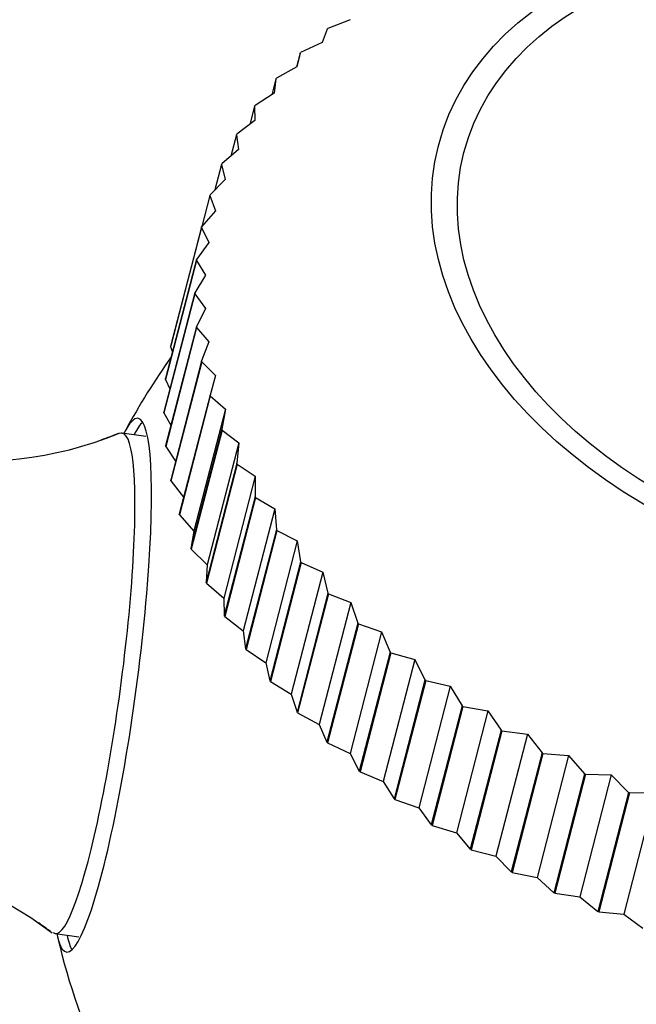
# Model space of a CAD drawing. Units: millimetres. Extents: x 0 to 1478, y 0 to 1761.
# Drawn here: x 1138 to 1151, y 1207 to 1228 of the extents above; entities that cross this region are included whole.
import ezdxf
from ezdxf import colors
from ezdxf.entities.mleader import LeaderData, LeaderLine
from ezdxf.math import Vec2, Vec3

# ---------------------------------------------------------------- set-up
doc = ezdxf.new("R2010")
doc.units = ezdxf.units.MM
doc.layers.add('DV4_Défaut', color=7, linetype='Continuous')
doc.layers.add('Défaut', color=7, linetype='Continuous')

# ---------------------------------------------------------------- blocks, each defined once
blk = doc.blocks.new('_DOT')
at = {"color": 0}
blk.add_line((0, 0), (-1, 0), dxfattribs=at)
at = {"color": 0, "const_width": 0.333}
blk.add_lwpolyline([(-0.1665, 0, 1), (0.1665, 0, 1)], format="xyb", close=True, dxfattribs=at)
blk = doc.blocks.new('SE3')
at = {"layer": 'DV4_Défaut', "color": 7, "linetype": 'Continuous'}
for p, q in [((1145.122, 1227.565), (1144.656, 1227.382)), ((1144.643, 1227.371), (1144.538, 1227.091)), ((1144.643, 1227.371), (1144.656, 1227.382)), ((1144.538, 1227.091), (1144.092, 1226.883)), ((1144.08, 1226.872), (1144.092, 1226.883)), ((1144.08, 1226.872), (1144.004, 1226.578)), ((1144.08, 1226.872), (1144.011, 1226.582)), ((1144.011, 1226.582), (1143.587, 1226.349)), ((1143.576, 1226.337), (1143.49, 1226.005)), ((1143.576, 1226.337), (1143.544, 1226.039)), ((1143.576, 1226.337), (1143.587, 1226.349)), ((1143.544, 1226.039), (1143.144, 1225.783)), ((1143.135, 1225.77), (1143.036, 1225.389)), ((1143.135, 1225.77), (1143.144, 1225.783)), ((1143.135, 1225.77), (1143.14, 1225.466)), ((1143.14, 1225.466), (1142.765, 1225.188)), ((1142.758, 1225.174), (1142.643, 1224.73)), ((1142.758, 1225.174), (1142.765, 1225.188)), ((1142.758, 1225.174), (1142.8, 1224.865)), ((1142.8, 1224.865), (1142.453, 1224.566)), ((1142.447, 1224.552), (1142.31, 1224.024)), ((1142.447, 1224.552), (1142.453, 1224.566)), ((1142.447, 1224.552), (1142.525, 1224.24)), ((1142.525, 1224.24), (1142.208, 1223.922)), ((1142.203, 1223.907), (1142.036, 1223.262)), ((1142.203, 1223.907), (1142.208, 1223.922)), ((1142.203, 1223.907), (1142.319, 1223.594)), ((1142.319, 1223.594), (1142.032, 1223.257)), ((1142.029, 1223.242), (1141.389, 1220.767)), ((1142.032, 1223.257), (1141.392, 1220.782)), ((1142.036, 1223.272), (1141.395, 1220.797)), ((1142.029, 1223.242), (1142.032, 1223.257)), ((1142.029, 1223.242), (1142.181, 1222.93)), ((1142.181, 1222.93), (1141.927, 1222.576)), ((1141.925, 1222.561), (1141.285, 1220.086)), ((1141.927, 1222.576), (1141.286, 1220.101)), ((1141.925, 1222.561), (1141.927, 1222.576)), ((1141.925, 1222.561), (1142.112, 1222.252)), ((1142.112, 1222.252), (1141.891, 1221.882)), ((1141.891, 1221.882), (1141.251, 1219.407)), ((1141.891, 1221.866), (1141.251, 1219.391)), ((1141.891, 1221.866), (1141.891, 1221.882)), ((1141.891, 1221.866), (1142.113, 1221.563)), ((1142.113, 1221.563), (1141.927, 1221.178)), ((1141.927, 1221.178), (1141.286, 1218.703)), ((1141.928, 1221.162), (1141.288, 1218.688)), ((1141.928, 1221.162), (1141.927, 1221.178)), ((1141.928, 1221.162), (1142.183, 1220.866)), ((1141.389, 1220.767), (1141.392, 1220.782)), ((1141.389, 1220.767), (1141.43, 1220.655)), ((1141.395, 1220.797), (1141.392, 1220.782)), ((1141.395, 1220.797), (1141.396, 1220.798)), ((1142.183, 1220.866), (1142.032, 1220.469)), ((1141.428, 1220.659), (1141.401, 1220.554)), ((1142.032, 1220.469), (1141.392, 1217.994)), ((1142.036, 1220.453), (1141.395, 1217.978)), ((1142.036, 1220.453), (1142.032, 1220.469)), ((1142.036, 1220.453), (1142.323, 1220.165)), ((1142.323, 1220.165), (1142.208, 1219.757)), ((1141.285, 1220.086), (1141.286, 1220.101)), ((1141.285, 1220.086), (1141.376, 1219.889)), ((1142.208, 1219.757), (1141.568, 1217.282)), ((1142.213, 1219.741), (1141.572, 1217.266)), ((1142.213, 1219.741), (1142.208, 1219.757)), ((1142.213, 1219.741), (1142.531, 1219.463)), ((1141.251, 1219.391), (1141.251, 1219.407)), ((1141.251, 1219.391), (1141.397, 1219.132)), ((1142.531, 1219.463), (1141.875, 1216.928)), ((1142.531, 1219.463), (1142.453, 1219.047)), ((1140.877, 1218.901), (1140.385, 1218.966)), ((1142.453, 1219.047), (1141.812, 1216.572)), ((1142.459, 1219.031), (1141.819, 1216.556)), ((1142.459, 1219.031), (1142.453, 1219.047)), ((1142.459, 1219.031), (1142.806, 1218.765)), ((1141.288, 1218.688), (1141.286, 1218.703)), ((1141.288, 1218.688), (1141.492, 1218.382)), ((1142.806, 1218.765), (1142.15, 1216.229)), ((1142.806, 1218.765), (1142.765, 1218.341)), ((1142.765, 1218.341), (1142.125, 1215.866)), ((1142.773, 1218.326), (1142.133, 1215.851)), ((1142.773, 1218.326), (1142.765, 1218.341)), ((1142.773, 1218.326), (1143.148, 1218.074)), ((1143.148, 1218.074), (1142.492, 1215.538)), ((1143.148, 1218.074), (1143.144, 1217.645)), ((1141.395, 1217.978), (1141.392, 1217.994)), ((1141.395, 1217.978), (1141.66, 1217.638)), ((1143.144, 1217.645), (1142.503, 1215.17)), ((1143.153, 1217.629), (1142.513, 1215.154)), ((1143.153, 1217.629), (1143.144, 1217.645)), ((1143.153, 1217.629), (1143.554, 1217.392)), ((1141.572, 1217.266), (1141.568, 1217.282)), ((1141.572, 1217.266), (1141.875, 1216.928)), ((1143.554, 1217.392), (1142.898, 1214.857)), ((1143.554, 1217.392), (1143.587, 1216.96)), ((1141.875, 1216.928), (1141.812, 1216.572)), ((1143.587, 1216.96), (1142.946, 1214.485)), ((1143.598, 1216.945), (1142.957, 1214.47)), ((1143.598, 1216.945), (1143.587, 1216.96)), ((1143.598, 1216.945), (1144.022, 1216.725)), ((1144.022, 1216.725), (1143.366, 1214.189)), ((1144.022, 1216.725), (1144.092, 1216.291)), ((1141.819, 1216.556), (1141.812, 1216.572)), ((1141.819, 1216.556), (1142.15, 1216.229)), ((1142.15, 1216.229), (1142.125, 1215.866)), ((1144.092, 1216.291), (1143.451, 1213.816)), ((1144.104, 1216.276), (1143.463, 1213.801)), ((1144.104, 1216.276), (1144.092, 1216.291)), ((1144.104, 1216.276), (1144.55, 1216.075)), ((1144.55, 1216.075), (1143.894, 1213.539)), ((1144.55, 1216.075), (1144.656, 1215.641)), ((1142.133, 1215.851), (1142.125, 1215.866)), ((1142.133, 1215.851), (1142.492, 1215.538)), ((1144.656, 1215.641), (1144.016, 1213.166)), ((1144.669, 1215.627), (1144.029, 1213.152)), ((1144.669, 1215.627), (1144.656, 1215.641)), ((1144.669, 1215.627), (1145.135, 1215.445)), ((1142.492, 1215.538), (1142.503, 1215.17)), ((1145.135, 1215.445), (1144.479, 1212.909)), ((1145.135, 1215.445), (1145.277, 1215.013)), ((1142.513, 1215.154), (1142.503, 1215.17)), ((1142.513, 1215.154), (1142.898, 1214.857)), ((1145.277, 1215.013), (1144.637, 1212.539)), ((1145.292, 1215), (1145.277, 1215.013)), ((1142.898, 1214.857), (1142.946, 1214.485)), ((1145.292, 1215), (1144.651, 1212.525)), ((1145.775, 1214.839), (1145.119, 1212.303)), ((1145.292, 1215), (1145.775, 1214.839)), ((1145.775, 1214.839), (1145.951, 1214.411)), ((1142.957, 1214.47), (1142.946, 1214.485)), ((1142.957, 1214.47), (1143.366, 1214.189)), ((1145.951, 1214.411), (1145.311, 1211.936)), ((1145.967, 1214.398), (1145.326, 1211.923)), ((1145.967, 1214.398), (1145.951, 1214.411)), ((1145.967, 1214.398), (1146.465, 1214.259)), ((1143.366, 1214.189), (1143.451, 1213.816)), ((1146.465, 1214.259), (1145.809, 1211.723)), ((1146.465, 1214.259), (1146.676, 1213.838)), ((1143.463, 1213.801), (1143.451, 1213.816)), ((1143.463, 1213.801), (1143.894, 1213.539)), ((1146.676, 1213.838), (1146.035, 1211.363)), ((1146.692, 1213.825), (1146.052, 1211.351)), ((1146.692, 1213.825), (1146.676, 1213.838)), ((1146.692, 1213.825), (1147.203, 1213.709)), ((1147.203, 1213.709), (1146.547, 1211.174)), ((1147.203, 1213.709), (1147.446, 1213.296)), ((1143.894, 1213.539), (1144.016, 1213.166)), ((1144.029, 1213.152), (1144.016, 1213.166)), ((1147.446, 1213.296), (1146.806, 1210.821)), ((1147.464, 1213.284), (1146.823, 1210.809)), ((1147.984, 1213.192), (1147.328, 1210.656)), ((1147.464, 1213.284), (1147.446, 1213.296)), ((1147.464, 1213.284), (1147.984, 1213.192)), ((1147.984, 1213.192), (1148.259, 1212.788)), ((1144.029, 1213.152), (1144.479, 1212.909)), ((1144.479, 1212.909), (1144.637, 1212.539)), ((1148.259, 1212.788), (1147.618, 1210.313)), ((1148.277, 1212.777), (1147.637, 1210.303)), ((1148.277, 1212.777), (1148.259, 1212.788)), ((1148.277, 1212.777), (1148.805, 1212.71)), ((1148.805, 1212.71), (1148.149, 1210.174)), ((1148.805, 1212.71), (1149.11, 1212.317)), ((1144.651, 1212.525), (1144.637, 1212.539)), ((1144.651, 1212.525), (1145.119, 1212.303)), ((1145.119, 1212.303), (1145.311, 1211.936)), ((1149.11, 1212.317), (1148.469, 1209.843)), ((1149.129, 1212.307), (1148.489, 1209.833)), ((1149.662, 1212.265), (1149.006, 1209.73)), ((1149.129, 1212.307), (1149.11, 1212.317)), ((1149.129, 1212.307), (1149.662, 1212.265)), ((1149.662, 1212.265), (1149.995, 1211.886)), ((1145.326, 1211.923), (1145.311, 1211.936)), ((1145.326, 1211.923), (1145.809, 1211.723)), ((1149.995, 1211.886), (1149.354, 1209.411)), ((1150.015, 1211.877), (1149.374, 1209.402)), ((1150.549, 1211.86), (1149.893, 1209.325)), ((1150.015, 1211.877), (1149.995, 1211.886)), ((1150.015, 1211.877), (1150.549, 1211.86)), ((1150.549, 1211.86), (1150.909, 1211.496)), ((1145.809, 1211.723), (1146.035, 1211.363)), ((1146.052, 1211.351), (1146.035, 1211.363)), ((1146.052, 1211.351), (1146.547, 1211.174)), ((1150.909, 1211.496), (1150.268, 1209.021)), ((1150.93, 1211.488), (1150.289, 1209.013)), ((1151.464, 1211.498), (1150.807, 1208.962)), ((1150.93, 1211.488), (1150.909, 1211.496)), ((1150.93, 1211.488), (1151.464, 1211.498)), ((1146.547, 1211.174), (1146.806, 1210.821)), ((1146.823, 1210.809), (1146.806, 1210.821)), ((1146.823, 1210.809), (1147.328, 1210.656)), ((1147.328, 1210.656), (1147.618, 1210.313)), ((1147.637, 1210.303), (1147.618, 1210.313)), ((1147.637, 1210.303), (1148.149, 1210.174)), ((1148.149, 1210.174), (1148.469, 1209.843)), ((1148.489, 1209.833), (1148.469, 1209.843)), ((1148.489, 1209.833), (1149.006, 1209.73)), ((1149.006, 1209.73), (1149.354, 1209.411)), ((1149.374, 1209.402), (1149.354, 1209.411)), ((1149.374, 1209.402), (1149.893, 1209.325)), ((1149.893, 1209.325), (1150.268, 1209.021)), ((1150.289, 1209.013), (1150.268, 1209.021)), ((1150.289, 1209.013), (1150.807, 1208.962)), ((1150.807, 1208.962), (1151.207, 1208.675)), ((1138.992, 1208.56), (1139.483, 1208.494))]:
    blk.add_line(p, q, dxfattribs=at)
for centre, radius, start, end in [((1153.649, 1211.894), 15, 144.7114, 151.6485), ((1137.395, 1226.067), 7.68, 229.0203, 292.2946), ((1137.384, 1226.053), 7.665, 289.5227, 292.5917), ((1134.216, 1202.468), 7.707, 52.351, 115.3607), ((1134.231, 1202.472), 7.701, 52.743, 55.0439), ((1153.649, 1211.894), 15, 193.099, 216.2733)]:
    blk.add_arc(centre, radius, start, end, dxfattribs=at)
for major_axis in [(9.439, -2.443), (8.907, -2.305)]:
    blk.add_ellipse((1156.394, 1222.501), major_axis=major_axis, ratio=0.683013, dxfattribs=at)
for centre, major_axis, start_param, end_param in [((1139.968, 1213.726), (0.743, 5.55), 2.785986, 6.283185), ((1139.968, 1213.726), (0.743, 5.55), 0, 0.355606), ((1140.18, 1213.697), (-0.743, -5.55), 3.292234, 3.497199), ((1139.688, 1213.763), (0.697, 5.203), 3.068525, 6.283185), ((1139.688, 1213.763), (0.697, 5.203), 0, 0.072308), ((1140.18, 1213.697), (-0.743, -5.55), -0.355606, -0.150641)]:
    blk.add_ellipse(centre, major_axis=major_axis, ratio=0.127147, start_param=start_param, end_param=end_param, dxfattribs=at)

msp = doc.modelspace()

# ---------------------------------------------------------------- block references
at = {"layer": 'Défaut'}
msp.add_blockref('SE3', (0, 0), dxfattribs=at)

# ---------------------------------------------------------------- leaders
at = {"layer": 'Défaut', "color": 7, "linetype": 'Continuous'}
ml = msp.add_multileader_mtext('Standard', dxfattribs=at)
ml.set_content('{\\pxsm0.9;\\fSolid Edge ISO|b1||i0||c0|p34;\\W1.;05/06/2018\\P}', color=256)
ml.set_leader_properties()
ml.set_arrow_properties(name='DOT')
ml.build(insert=Vec2(0, 0))
ml.multileader.update_dxf_attribs({"leader_type": 0, "dogleg_length": 0, "arrow_head_size": 12})
ctx = ml.context
ctx.base_point, ctx.char_height, ctx.arrow_head_size, ctx.landing_gap_size = Vec3(1390.407, 1750.708), 12, 12, 4.2
notes = []
notes.append((ctx, [(0, (0, 0, 0), (0, 0), (1, 0), 1, [])]))
ctx.mtext.insert = Vec3(1392.407, 1756.828)
for ctx, leaders in notes:
    for number, flags, end, landing, length, lines in leaders:
        leader = LeaderData()
        leader.index, (leader.has_last_leader_line, leader.has_dogleg_vector, leader.attachment_direction) = number, flags
        leader.last_leader_point, leader.dogleg_vector, leader.dogleg_length = Vec3(end), Vec3(landing), length
        for number, points, colour, breaks in lines:
            line = LeaderLine()
            line.index, line.vertices, line.color, line.breaks = number, Vec3.list(points), colors.encode_raw_color(colour), breaks
            leader.lines.append(line)
        ctx.leaders.append(leader)

doc.saveas('drawing.dxf')
